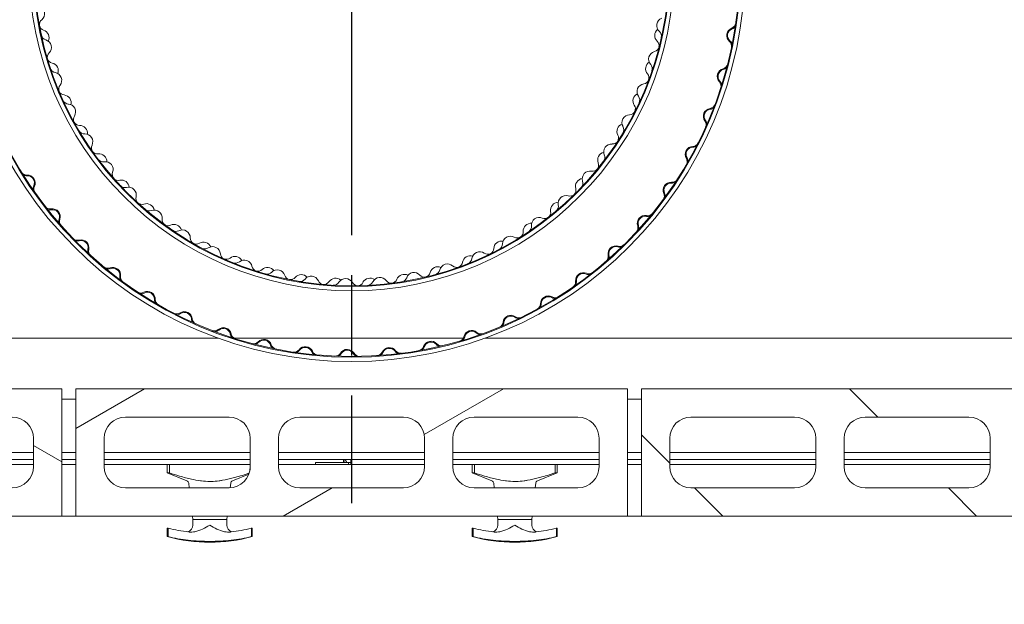
# Model space of a CAD drawing. Units: millimetres. Extents: x 347 to 11549, y 94 to 8290.
# Drawn here: x 1891 to 2587, y 6710 to 7123 of the extents above; entities that cross this region are included whole.
import ezdxf

# ---------------------------------------------------------------- set-up
doc = ezdxf.new("R2010")
doc.units = ezdxf.units.MM
doc.header["$LTSCALE"] = 40
doc.linetypes.add('CHAIN', pattern=[0.3543, 0.2362, -0.0295, 0.0591, -0.0295])
for name, color, linetype, lineweight in [('Center Mark(ISO)', 7, 'Continuous', 25), ('Dimensions(ISO)', 7, 'Continuous', 25), ('Hatch', 179, 'Continuous', 9), ('Visible Edges(ISO)', 7, 'Continuous', 18)]:
    doc.layers.add(name, color=color, linetype=linetype, lineweight=lineweight)
doc.styles.add('warmington~0', font='ARIALN.TTF')
doc.dimstyles.new('warmington', dxfattribs={"dimscale": 40, "dimtxt": 2, "dimasz": 2, "dimexe": 1.6, "dimexo": 1, "dimgap": 0.5, "dimtad": 1, "dimdec": 0, "dimrnd": 1e-08, "dimzin": 0, "dimdsep": 46, "dimtxsty": 'warmington~0', "dimblk": 'OBLIQUE', "dimcen": 0.09, "dimclrd": 8, "dimclre": 8, "dimclrt": 8, "dimadec": 0, "dimazin": 0, "dimtfac": 1.75, "dimtdec": 1, "dimtmove": 0, "dimatfit": 3, "dimfxl": 0, "dimtolj": 1, "dimtzin": 0, "dimlwd": 25, "dimlwe": 25, "dimarcsym": 0})

# ---------------------------------------------------------------- blocks, each defined once
blk = doc.blocks.new('_Oblique')
at = {"color": 0, "linetype": 'ByBlock', "lineweight": -2}
blk.add_line((-0.5, -0.5), (0.5, 0.5), dxfattribs=at)
blk = doc.blocks.new('*D17')
at = {"layer": 'Defpoints', "color": 0, "linetype": 'Continuous'}
for p in [(1345.68, 6771.91), (2905.68, 6771.91), (2905.68, 6355.47)]:
    blk.add_point(p, dxfattribs=at)
at = {"layer": 'Dimensions(ISO)', "color": 8, "linetype": 'Continuous', "lineweight": 25}
for p, q in [((1345.68, 6731.91), (1345.68, 6291.47)), ((2905.68, 6731.91), (2905.68, 6291.47)), ((1345.68, 6355.47), (2905.68, 6355.47))]:
    blk.add_line(p, q, dxfattribs=at)
at = {"layer": 'Dimensions(ISO)', "color": 8, "linetype": 'Continuous', "lineweight": 25, "xscale": 80, "yscale": 80, "zscale": 80, "rotation": 180}
blk.add_blockref('_Oblique', (1345.68, 6355.47), dxfattribs=at)
at = {"layer": 'Dimensions(ISO)', "color": 8, "linetype": 'Continuous', "lineweight": 25, "xscale": 80, "yscale": 80, "zscale": 80}
blk.add_blockref('_Oblique', (2905.68, 6355.47), dxfattribs=at)
at = {"layer": 'Dimensions(ISO)', "color": 7, "linetype": 'Continuous', "lineweight": 25, "insert": (2125.68, 6591.92), "char_height": 80, "attachment_point": 2, "style": 'warmington~0'}
blk.add_mtext('\\A1;1560{\\PWINDOW WIDTH}', dxfattribs=at)

msp = doc.modelspace()

# ---------------------------------------------------------------- hatches: boundary and pattern name
at = {"layer": 'Hatch'}
h = msp.add_hatch(dxfattribs=at)
h.set_pattern_fill('ANSI31', color=256, scale=1016, angle=75, style=0)
h.set_pattern_definition([(120, (0, 0), (-109.9852, -63.5), [])])
edge = h.paths.add_edge_path()
edge.add_ellipse((2125.68, 7159.16), major_axis=(-200.59, -188.12), ratio=1, start_angle=0, end_angle=360)
edge = h.paths.add_edge_path(flags=0)
edge.add_ellipse((2125.68, 7159.16), major_axis=(200.19, 187.75), ratio=1, start_angle=0, end_angle=360)
h = msp.add_hatch(dxfattribs=at)
h.set_pattern_fill('ANSI31', color=256, scale=1016, angle=15, style=0)
h.set_pattern_definition([(60, (0, 0), (-109.9852, 63.5), [])])
edge = h.paths.add_edge_path()
edge.add_ellipse((2125.68, 7159.16), major_axis=(46.77, -220.09), ratio=1, start_angle=0, end_angle=360)
edge = h.paths.add_edge_path(flags=0)
edge.add_ellipse((2125.68, 7159.16), major_axis=(-46.65, 219.55), ratio=1, start_angle=0, end_angle=360)
h = msp.add_hatch(dxfattribs=at)
h.set_pattern_fill('ANSI31', color=256, scale=1016, angle=105, style=0)
h.set_pattern_definition([(150, (0, 0), (-63.5, -109.9852), [])])
h.paths.add_polyline_path([(1530.68, 6861.91), (1530.68, 6771.91), (1920.68, 6771.91), (1920.68, 6861.91)])
edge = h.paths.add_edge_path(flags=0)
edge.add_ellipse((1688.98, 6826.91), major_axis=(-15, 0), ratio=1, start_angle=270, end_angle=360)
edge.add_line((1673.98, 6826.91), (1673.98, 6806.91))
edge.add_ellipse((1688.98, 6806.91), major_axis=(0, -15), ratio=1, start_angle=270, end_angle=360)
edge.add_line((1688.98, 6791.91), (1762.28, 6791.91))
edge.add_ellipse((1762.28, 6806.91), major_axis=(15, 0), ratio=1, start_angle=270, end_angle=360)
edge.add_line((1777.28, 6806.91), (1777.28, 6826.91))
edge.add_ellipse((1762.28, 6826.91), major_axis=(0, 15), ratio=1, start_angle=270, end_angle=360)
edge.add_line((1762.28, 6841.91), (1688.98, 6841.91))
edge = h.paths.add_edge_path(flags=0)
edge.add_ellipse((1565.68, 6806.91), major_axis=(0, -15), ratio=1, start_angle=270, end_angle=360)
edge.add_line((1565.68, 6791.91), (1638.98, 6791.91))
edge.add_ellipse((1638.98, 6806.91), major_axis=(15, 0), ratio=1, start_angle=270, end_angle=360)
edge.add_line((1653.98, 6806.91), (1653.98, 6826.91))
edge.add_ellipse((1638.98, 6826.91), major_axis=(0, 15), ratio=1, start_angle=270, end_angle=360)
edge.add_line((1638.98, 6841.91), (1565.68, 6841.91))
edge.add_ellipse((1565.68, 6826.91), major_axis=(-15, 0), ratio=1, start_angle=270, end_angle=360)
edge.add_line((1550.68, 6826.91), (1550.68, 6806.91))
edge = h.paths.add_edge_path(flags=0)
edge.add_ellipse((1812.28, 6806.91), major_axis=(0, -15), ratio=1, start_angle=270, end_angle=360)
edge.add_line((1812.28, 6791.91), (1885.68, 6791.91))
edge.add_ellipse((1885.68, 6806.91), major_axis=(15, 0), ratio=1, start_angle=270, end_angle=360)
edge.add_line((1900.68, 6806.91), (1900.68, 6826.91))
edge.add_ellipse((1885.68, 6826.91), major_axis=(0, 15), ratio=1, start_angle=270, end_angle=360)
edge.add_line((1885.68, 6841.91), (1812.28, 6841.91))
edge.add_ellipse((1812.28, 6826.91), major_axis=(-15, 0), ratio=1, start_angle=270, end_angle=360)
edge.add_line((1797.28, 6826.91), (1797.28, 6806.91))
h = msp.add_hatch(dxfattribs=at)
h.set_pattern_fill('ANSI31', color=256, scale=1016, angle=-15, style=0)
h.set_pattern_definition([(30, (0, 0), (-63.5, 109.9852), [])])
h.paths.add_polyline_path([(1930.68, 6861.91), (1930.68, 6771.91), (2320.68, 6771.91), (2320.68, 6861.91)])
edge = h.paths.add_edge_path(flags=0)
edge.add_ellipse((2088.98, 6826.91), major_axis=(-15, 0), ratio=1, start_angle=270, end_angle=360)
edge.add_line((2073.98, 6826.91), (2073.98, 6806.91))
edge.add_ellipse((2088.98, 6806.91), major_axis=(0, -15), ratio=1, start_angle=270, end_angle=360)
edge.add_line((2088.98, 6791.91), (2162.28, 6791.91))
edge.add_ellipse((2162.28, 6806.91), major_axis=(15, 0), ratio=1, start_angle=270, end_angle=360)
edge.add_line((2177.28, 6806.91), (2177.28, 6826.91))
edge.add_ellipse((2162.28, 6826.91), major_axis=(0, 15), ratio=1, start_angle=270, end_angle=360)
edge.add_line((2162.28, 6841.91), (2088.98, 6841.91))
edge = h.paths.add_edge_path(flags=0)
edge.add_ellipse((1965.68, 6806.91), major_axis=(0, -15), ratio=1, start_angle=270, end_angle=360)
edge.add_line((1965.68, 6791.91), (2038.98, 6791.91))
edge.add_ellipse((2038.98, 6806.91), major_axis=(15, 0), ratio=1, start_angle=270, end_angle=360)
edge.add_line((2053.98, 6806.91), (2053.98, 6826.91))
edge.add_ellipse((2038.98, 6826.91), major_axis=(0, 15), ratio=1, start_angle=270, end_angle=360)
edge.add_line((2038.98, 6841.91), (1965.68, 6841.91))
edge.add_ellipse((1965.68, 6826.91), major_axis=(-15, 0), ratio=1, start_angle=270, end_angle=360)
edge.add_line((1950.68, 6826.91), (1950.68, 6806.91))
edge = h.paths.add_edge_path(flags=0)
edge.add_ellipse((2212.28, 6806.91), major_axis=(0, -15), ratio=1, start_angle=270, end_angle=360)
edge.add_line((2212.28, 6791.91), (2285.68, 6791.91))
edge.add_ellipse((2285.68, 6806.91), major_axis=(15, 0), ratio=1, start_angle=270, end_angle=360)
edge.add_line((2300.68, 6806.91), (2300.68, 6826.91))
edge.add_ellipse((2285.68, 6826.91), major_axis=(0, 15), ratio=1, start_angle=270, end_angle=360)
edge.add_line((2285.68, 6841.91), (2212.28, 6841.91))
edge.add_ellipse((2212.28, 6826.91), major_axis=(-15, 0), ratio=1, start_angle=270, end_angle=360)
edge.add_line((2197.28, 6826.91), (2197.28, 6806.91))
h = msp.add_hatch(dxfattribs=at)
h.set_pattern_fill('ANSI31', color=256, scale=1016, angle=90, style=0)
h.set_pattern_definition([(135, (0, 0), (-89.8026, -89.8026), [])])
h.paths.add_polyline_path([(2330.68, 6861.91), (2330.68, 6771.91), (2720.68, 6771.91), (2720.68, 6861.91)])
edge = h.paths.add_edge_path(flags=0)
edge.add_ellipse((2488.98, 6826.91), major_axis=(-15, 0), ratio=1, start_angle=270, end_angle=360)
edge.add_line((2473.98, 6826.91), (2473.98, 6806.91))
edge.add_ellipse((2488.98, 6806.91), major_axis=(0, -15), ratio=1, start_angle=270, end_angle=360)
edge.add_line((2488.98, 6791.91), (2562.28, 6791.91))
edge.add_ellipse((2562.28, 6806.91), major_axis=(15, 0), ratio=1, start_angle=270, end_angle=360)
edge.add_line((2577.28, 6806.91), (2577.28, 6826.91))
edge.add_ellipse((2562.28, 6826.91), major_axis=(0, 15), ratio=1, start_angle=270, end_angle=360)
edge.add_line((2562.28, 6841.91), (2488.98, 6841.91))
edge = h.paths.add_edge_path(flags=0)
edge.add_ellipse((2365.68, 6806.91), major_axis=(0, -15), ratio=1, start_angle=270, end_angle=360)
edge.add_line((2365.68, 6791.91), (2438.98, 6791.91))
edge.add_ellipse((2438.98, 6806.91), major_axis=(15, 0), ratio=1, start_angle=270, end_angle=360)
edge.add_line((2453.98, 6806.91), (2453.98, 6826.91))
edge.add_ellipse((2438.98, 6826.91), major_axis=(0, 15), ratio=1, start_angle=270, end_angle=360)
edge.add_line((2438.98, 6841.91), (2365.68, 6841.91))
edge.add_ellipse((2365.68, 6826.91), major_axis=(-15, 0), ratio=1, start_angle=270, end_angle=360)
edge.add_line((2350.68, 6826.91), (2350.68, 6806.91))
edge = h.paths.add_edge_path(flags=0)
edge.add_ellipse((2612.28, 6806.91), major_axis=(0, -15), ratio=1, start_angle=270, end_angle=360)
edge.add_line((2612.28, 6791.91), (2685.68, 6791.91))
edge.add_ellipse((2685.68, 6806.91), major_axis=(15, 0), ratio=1, start_angle=270, end_angle=360)
edge.add_line((2700.68, 6806.91), (2700.68, 6826.91))
edge.add_ellipse((2685.68, 6826.91), major_axis=(0, 15), ratio=1, start_angle=270, end_angle=360)
edge.add_line((2685.68, 6841.91), (2612.28, 6841.91))
edge.add_ellipse((2612.28, 6826.91), major_axis=(-15, 0), ratio=1, start_angle=270, end_angle=360)
edge.add_line((2597.28, 6826.91), (2597.28, 6806.91))

# ---------------------------------------------------------------- linework, layer by layer
at = {"layer": 'Center Mark(ISO)', "linetype": 'CHAIN', "ltscale": 23.990969}
msp.add_line((2125.68, 7537.16), (2125.68, 6781.16), dxfattribs=at)
at = {"layer": 'Visible Edges(ISO)'}
for p, q in [((2031.33, 6897.66), (1875.87, 6897.66)), ((2204.7, 6897.66), (2042.63, 6897.66)), ((2375.49, 6897.66), (2220.03, 6897.66)), ((2377.79, 6897.66), (2375.49, 6897.66)), ((2377.79, 6897.66), (2879.78, 6897.66)), ((1920.68, 6861.91), (1530.68, 6861.91)), ((1920.68, 6771.91), (1920.68, 6861.91)), ((1930.68, 6861.91), (1930.68, 6771.91)), ((2320.68, 6861.91), (1930.68, 6861.91)), ((2320.68, 6771.91), (2320.68, 6861.91)), ((2330.68, 6861.91), (2330.68, 6771.91)), ((2720.68, 6861.91), (2330.68, 6861.91)), ((1920.68, 6854.66), (1930.68, 6854.66)), ((2320.68, 6854.66), (2330.68, 6854.66)), ((1965.68, 6841.91), (2038.98, 6841.91)), ((2088.98, 6841.91), (2162.28, 6841.91)), ((2212.28, 6841.91), (2285.68, 6841.91)), ((2365.68, 6841.91), (2438.98, 6841.91)), ((2488.98, 6841.91), (2562.28, 6841.91)), ((1900.68, 6826.91), (1900.68, 6806.91)), ((1950.68, 6806.91), (1950.68, 6826.91)), ((2053.98, 6826.91), (2053.98, 6806.91)), ((2073.98, 6806.91), (2073.98, 6826.91)), ((2177.28, 6826.91), (2177.28, 6806.91)), ((2197.28, 6806.91), (2197.28, 6826.91)), ((2300.68, 6826.91), (2300.68, 6806.91)), ((2350.68, 6806.91), (2350.68, 6826.91)), ((2453.98, 6826.91), (2453.98, 6806.91)), ((2473.98, 6806.91), (2473.98, 6826.91)), ((2577.28, 6826.91), (2577.28, 6806.91)), ((1900.68, 6816.91), (1797.28, 6816.91)), ((1797.28, 6811.91), (1900.68, 6811.91)), ((1930.68, 6816.91), (1920.68, 6816.91)), ((1920.68, 6811.91), (1930.68, 6811.91)), ((2053.98, 6816.91), (1950.68, 6816.91)), ((1950.68, 6811.91), (2053.98, 6811.91)), ((2177.28, 6816.91), (2073.98, 6816.91)), ((2073.98, 6811.91), (2177.28, 6811.91)), ((2120.21, 6810.41), (2120.21, 6811.91)), ((2125.04, 6808.41), (2125.04, 6811.91)), ((2300.68, 6816.91), (2197.28, 6816.91)), ((2197.28, 6811.91), (2300.68, 6811.91)), ((2330.68, 6816.91), (2320.68, 6816.91)), ((2320.68, 6811.91), (2330.68, 6811.91)), ((2453.98, 6816.91), (2350.68, 6816.91)), ((2350.68, 6811.91), (2453.98, 6811.91)), ((2577.28, 6816.91), (2473.98, 6816.91)), ((2473.98, 6811.91), (2577.28, 6811.91)), ((1900.68, 6808.41), (1797.28, 6808.41)), ((1930.68, 6808.41), (1920.68, 6808.41)), ((2053.98, 6808.41), (1950.68, 6808.41)), ((1995.32, 6802.41), (1995.32, 6808.41)), ((1996.82, 6802.41), (1996.82, 6808.41)), ((2053.82, 6808.41), (2053.82, 6804.72)), ((2100.04, 6808.41), (2073.98, 6808.41)), ((2100.04, 6809.91), (2123.54, 6809.91)), ((2100.04, 6809.91), (2100.04, 6808.41)), ((2100.04, 6808.41), (2123.54, 6808.41)), ((2120.21, 6810.41), (2120.02, 6810.41)), ((2123.54, 6809.91), (2125.04, 6809.91)), ((2123.54, 6808.41), (2123.54, 6809.91)), ((2125.04, 6808.41), (2123.54, 6808.41)), ((2177.28, 6808.41), (2125.04, 6808.41)), ((2300.68, 6808.41), (2197.28, 6808.41)), ((2211.04, 6802.41), (2211.04, 6808.41)), ((2212.54, 6802.41), (2212.54, 6808.41)), ((2269.54, 6808.41), (2269.54, 6802.41)), ((2271.04, 6802.41), (2271.04, 6808.41)), ((2330.68, 6808.41), (2320.68, 6808.41)), ((2453.98, 6808.41), (2350.68, 6808.41)), ((2577.28, 6808.41), (2473.98, 6808.41)), ((1996.82, 6802.41), (1995.32, 6802.41)), ((2009.21, 6796.86), (1995.32, 6802.41)), ((2041.43, 6796.86), (2052.96, 6801.47)), ((2212.54, 6802.41), (2211.04, 6802.41)), ((2224.93, 6796.86), (2211.04, 6802.41)), ((2257.15, 6796.86), (2271.04, 6802.41)), ((2271.04, 6802.41), (2269.54, 6802.41)), ((2038.98, 6791.91), (1965.68, 6791.91)), ((2010.82, 6791.91), (2010.45, 6795.22)), ((2039.82, 6791.94), (2040.19, 6795.22)), ((2162.28, 6791.91), (2088.98, 6791.91)), ((2285.68, 6791.91), (2212.28, 6791.91)), ((2226.54, 6791.91), (2226.17, 6795.22)), ((2255.54, 6791.91), (2255.91, 6795.22)), ((2438.98, 6791.91), (2365.68, 6791.91)), ((2562.28, 6791.91), (2488.98, 6791.91)), ((1530.68, 6771.91), (1920.68, 6771.91)), ((1930.68, 6771.91), (1920.68, 6771.91)), ((1920.68, 6771.91), (1930.68, 6771.91)), ((1930.68, 6771.91), (2320.68, 6771.91)), ((2013.32, 6769.41), (2013.04, 6771.91)), ((2037.32, 6769.41), (2013.32, 6769.41)), ((2037.32, 6769.41), (2013.32, 6769.41)), ((2013.32, 6765.6), (2013.32, 6769.41)), ((2037.32, 6769.41), (2037.6, 6771.91)), ((2037.32, 6765.6), (2037.32, 6769.41)), ((2229.04, 6769.41), (2228.76, 6771.91)), ((2253.04, 6769.41), (2229.04, 6769.41)), ((2253.04, 6769.41), (2229.04, 6769.41)), ((2229.04, 6765.6), (2229.04, 6769.41)), ((2253.04, 6769.41), (2253.32, 6771.91)), ((2253.04, 6765.6), (2253.04, 6769.41)), ((2330.68, 6771.91), (2320.68, 6771.91)), ((2320.68, 6771.91), (2330.68, 6771.91)), ((2330.68, 6771.91), (2720.68, 6771.91)), ((1995.87, 6763.41), (1995.32, 6763.41)), ((1995.32, 6757.41), (1995.32, 6763.41)), ((1995.87, 6757.41), (1995.87, 6763.41)), ((2054.77, 6763.41), (2054.77, 6757.41)), ((2055.32, 6763.41), (2054.77, 6763.41)), ((2055.32, 6757.41), (2055.32, 6763.41)), ((2211.59, 6763.41), (2211.04, 6763.41)), ((2211.04, 6757.41), (2211.04, 6763.41)), ((2211.59, 6757.41), (2211.59, 6763.41)), ((2270.49, 6763.41), (2270.49, 6757.41)), ((2271.04, 6763.41), (2270.49, 6763.41)), ((2271.04, 6757.41), (2271.04, 6763.41)), ((1995.87, 6757.41), (1995.32, 6757.41)), ((2055.32, 6757.41), (2054.77, 6757.41)), ((2211.59, 6757.41), (2211.04, 6757.41)), ((2271.04, 6757.41), (2270.49, 6757.41))]:
    msp.add_line(p, q, dxfattribs=at)
for radius in [278, 275, 274.45, 228, 225, 224.45]:
    msp.add_circle((2125.68, 7159.16), radius, dxfattribs=at)
for centre, radius, start, end in [((1902.99, 7127.02), 5.55, 309.32211, 67.10427), ((1909.32, 7119.29), 4.45, 129.32211, 190.44357), ((1909.28, 7119.55), 4.45, 192.15317, 251.49444), ((2346.98, 7118.52), 5.55, 110.70142, 228.48358), ((2392.96, 7120.96), 4.45, 290.95176, 351.86646), ((2392.96, 7120.96), 5, 290.95176, 324.4988), ((1910.64, 7112.71), 4.45, 192.18971, 253.31116), ((1906.1, 7110.07), 5.55, 333.51839, 71.49444), ((2345.58, 7111.52), 5.55, 128.6908, 226.66685), ((2340.35, 7111.03), 4.45, 347.36212, 48.48358), ((2396.54, 7111.63), 5.55, 110.95176, 229.13906), ((2396.54, 7111.63), 5, 110.95176, 229.13906), ((1907.77, 7103.13), 5.55, 315.52901, 73.31116), ((2338.78, 7104.51), 4.45, 284.49453, 345.61598), ((2338.72, 7104.25), 4.45, 347.32558, 46.66685), ((2390, 7104.06), 4.45, 348.22435, 49.13906), ((2390, 7104.06), 5, 15.59201, 49.13906), ((1914.9, 7096.13), 4.45, 135.52901, 196.65046), ((2341.29, 7094.83), 5.55, 104.49453, 222.27668), ((1914.83, 7096.39), 4.45, 198.36006, 257.70134), ((1912.7, 7086.62), 5.55, 339.72529, 77.70134), ((2339.14, 7088.03), 5.55, 122.48391, 220.45996), ((2333.89, 7088.1), 4.45, 341.15523, 42.27668), ((2387.27, 7092.29), 4.45, 284.74486, 345.65957), ((1916.92, 7089.73), 4.45, 198.39661, 259.51806), ((1915.1, 7079.9), 5.55, 321.7359, 79.51806), ((2331.53, 7081.54), 4.45, 341.11868, 40.45996), ((2389.81, 7082.62), 5.55, 104.74486, 222.93216), ((2389.81, 7082.62), 5, 104.74486, 222.93216), ((2387.27, 7092.29), 5, 284.74486, 318.29191), ((1922.96, 7073.71), 4.45, 141.7359, 202.85736), ((2333.07, 7071.9), 5.55, 98.28763, 216.06978), ((2331.63, 7081.79), 4.45, 278.28763, 339.40908), ((2382.49, 7075.81), 4.45, 342.01746, 42.93216), ((2382.49, 7075.81), 5, 9.38512, 42.93216), ((1922.85, 7073.96), 4.45, 204.56696, 263.90823), ((1921.79, 7064.01), 5.55, 345.93218, 83.90823), ((2330.2, 7065.37), 5.55, 116.27701, 214.25306), ((2324.98, 7066.01), 4.45, 334.94833, 36.06978), ((1925.65, 7067.57), 4.45, 204.6035, 265.72496), ((1924.91, 7057.6), 5.55, 327.9428, 85.72496), ((2321.93, 7059.74), 4.45, 334.91179, 34.25306), ((2378.5, 7064.4), 4.45, 278.53797, 339.45267), ((1933.38, 7052.29), 4.45, 147.9428, 209.06425), ((2322.42, 7049.98), 5.55, 92.08073, 209.86289), ((2322.05, 7059.98), 4.45, 272.08073, 333.20219), ((2379.99, 7054.51), 5.55, 98.53797, 216.72526), ((2379.99, 7054.51), 5, 98.53797, 216.72526), ((2378.5, 7064.4), 5, 278.53797, 312.08501), ((1933.25, 7052.53), 4.45, 210.77386, 270.11513), ((1933.27, 7042.53), 5.55, 352.13908, 90.11513), ((2318.86, 7043.8), 5.55, 110.07012, 208.04617), ((2313.74, 7045.01), 4.45, 328.74143, 29.86289), ((2371.97, 7048.53), 4.45, 335.81056, 36.72526), ((2371.97, 7048.53), 5, 3.17822, 36.72526), ((1936.73, 7046.48), 4.45, 210.8104, 271.93185), ((1937.07, 7036.49), 5.55, 334.1497, 91.93185), ((2310.03, 7039.1), 4.45, 328.70489, 28.04617), ((1946.07, 7032.13), 4.45, 154.1497, 215.27115), ((2309.46, 7029.35), 5.55, 85.87384, 203.65599), ((2310.18, 7039.33), 4.45, 265.87384, 326.99529), ((2366.78, 7037.62), 4.45, 272.33107, 333.24577), ((2366.78, 7037.62), 5, 272.33107, 305.87811), ((1945.91, 7032.35), 4.45, 216.98075, 276.32203), ((1947.01, 7022.41), 5.55, 358.34598, 96.32203), ((2305.25, 7023.59), 5.55, 103.86322, 201.83927), ((2300.3, 7025.34), 4.45, 322.53454, 23.65599), ((2367.18, 7027.63), 5.55, 92.33107, 210.51837), ((2367.18, 7027.63), 5, 92.33107, 210.51837), ((1950.02, 7026.71), 4.45, 217.0173, 278.13875), ((1951.44, 7016.81), 5.55, 340.35659, 98.13875), ((2295.97, 7019.87), 4.45, 322.49799, 21.83927), ((2358.57, 7022.55), 4.45, 329.60366, 30.51837), ((2358.57, 7022.55), 5, 356.97132, 30.51837), ((1895.89, 7017.4), 4.45, 211.67263, 272.58733), ((1895.89, 7017.4), 5, 239.04029, 272.58733), ((1896.34, 7007.41), 5.55, 334.40004, 92.58733), ((1896.34, 7007.41), 5, 334.40004, 92.58733), ((1960.85, 7013.45), 4.45, 160.35659, 221.47805), ((2294.35, 7010.25), 5.55, 79.66694, 197.44909), ((2296.14, 7020.08), 4.45, 259.66694, 320.78839), ((1960.67, 7013.65), 4.45, 223.18765, 282.52892), ((1962.84, 7003.89), 5.55, 4.55287, 102.52892), ((1965.37, 7008.5), 4.45, 223.22419, 284.34565), ((2289.54, 7004.97), 5.55, 97.65632, 195.63237), ((2284.81, 7007.25), 4.45, 316.32764, 17.44909), ((2351.55, 7002.29), 5.55, 86.12417, 204.31147), ((2351.55, 7002.29), 5, 86.12417, 204.31147), ((2352.22, 7012.27), 5, 266.12417, 299.67122), ((2352.22, 7012.27), 4.45, 266.12417, 327.03888), ((1905.36, 7003.09), 5, 154.40004, 187.94708), ((1905.36, 7003.09), 4.45, 154.40004, 215.31474), ((1967.85, 6998.81), 5.55, 346.56349, 104.34565), ((2280.1, 7002.47), 4.45, 253.46004, 314.5815), ((2279.91, 7002.28), 4.45, 316.2911, 15.63237), ((2342.43, 6998.17), 4.45, 323.39677, 24.31147), ((2342.43, 6998.17), 5, 350.76443, 24.31147), ((1977.57, 6996.48), 4.45, 166.56349, 227.68494), ((1977.37, 6996.67), 4.45, 229.39455, 288.73582), ((1980.59, 6987.2), 5.55, 10.75977, 108.73582), ((2271.91, 6988.16), 5.55, 91.44943, 189.42548), ((2267.45, 6990.93), 4.45, 310.12074, 11.2422), ((2277.26, 6992.88), 5.55, 73.46004, 191.2422), ((1912.57, 6993.38), 4.45, 217.87952, 278.79423), ((1912.57, 6993.38), 5, 245.24718, 278.79423), ((1914.1, 6983.5), 5.55, 340.60693, 98.79423), ((1914.1, 6983.5), 5, 340.60693, 98.79423), ((1982.6, 6992.05), 4.45, 229.43109, 290.55254), ((1986.11, 6982.68), 5.55, 352.77039, 110.55254), ((2262.04, 6986.52), 4.45, 310.0842, 9.42548), ((2335.01, 6988.63), 4.45, 259.91728, 320.83198), ((1923.53, 6980.18), 5, 160.60693, 194.15398), ((1923.53, 6980.18), 4.45, 160.60693, 221.52164), ((1996.03, 6981.42), 4.45, 172.77039, 233.89184), ((1995.81, 6981.58), 4.45, 235.60144, 294.94272), ((2000.03, 6972.52), 5.55, 16.96667, 114.94272), ((2252.56, 6973.35), 5.55, 85.24253, 183.21858), ((2258.39, 6977.47), 5.55, 67.25315, 185.0353), ((2262.26, 6986.69), 4.45, 247.25315, 308.3746), ((2333.26, 6978.79), 5.55, 79.91728, 198.10457), ((2333.26, 6978.79), 5, 79.91728, 198.10457), ((2335.01, 6988.63), 5, 259.91728, 293.46432), ((2001.51, 6977.56), 4.45, 235.63799, 296.75944), ((2006.01, 6968.63), 5.55, 358.97728, 116.75944), ((2242.58, 6972.79), 4.45, 303.8773, 3.21858), ((2248.43, 6976.59), 4.45, 303.91385, 5.0353), ((2323.75, 6975.68), 4.45, 317.18987, 18.10457), ((2323.75, 6975.68), 5, 344.55753, 18.10457), ((1931.74, 6971.31), 4.45, 224.08642, 285.00113), ((1931.74, 6971.31), 5, 251.45408, 285.00113), ((1934.33, 6961.65), 5.55, 346.81383, 105.00113), ((1934.33, 6961.65), 5, 346.81383, 105.00113), ((2016.01, 6968.45), 4.45, 178.97728, 240.09874), ((2015.77, 6968.58), 4.45, 241.80834, 301.14961), ((2020.95, 6960.03), 5.55, 23.17356, 121.14961), ((2231.73, 6960.72), 5.55, 79.03563, 177.01168), ((2227.97, 6964.39), 4.45, 297.70695, 358.8284), ((2237.97, 6964.19), 5.55, 61.04625, 178.8284), ((2242.81, 6972.94), 4.45, 241.04625, 302.1677), ((2315.35, 6967), 4.45, 253.71038, 314.62509), ((1944.07, 6959.37), 5, 166.81383, 200.36087), ((1944.07, 6959.37), 4.45, 166.81383, 227.72853), ((2021.87, 6965.2), 4.45, 241.84488, 302.96634), ((2027.31, 6956.81), 5.55, 5.18418, 122.96634), ((2037.27, 6957.71), 4.45, 185.18418, 246.30563), ((2216.23, 6953.19), 5.55, 54.83935, 172.62151), ((2221.99, 6961.36), 4.45, 234.83935, 295.96081), ((2221.74, 6961.24), 4.45, 297.67041, 357.01168), ((2312.54, 6957.4), 5.55, 73.71038, 191.89768), ((2312.54, 6957.4), 5, 73.71038, 191.89768), ((2315.35, 6967), 5, 253.71038, 287.25743), ((2037.02, 6957.82), 4.45, 248.01524, 307.35651), ((2043.09, 6949.87), 5.55, 29.38046, 127.35651), ((2043.45, 6955.11), 4.45, 248.05178, 309.17323), ((2049.77, 6947.36), 5.55, 11.39108, 129.17323), ((2193.43, 6944.61), 5.55, 48.63246, 166.41461), ((2199.78, 6952.02), 4.45, 291.46351, 350.80479), ((2209.65, 6950.42), 5.55, 72.82874, 170.80479), ((2206.31, 6954.47), 4.45, 291.50005, 352.62151), ((2302.76, 6955.34), 4.45, 310.98297, 11.89768), ((2302.76, 6955.34), 5, 338.35063, 11.89768), ((1953.19, 6951.45), 4.45, 230.29332, 291.20802), ((1953.19, 6951.45), 5, 257.66098, 291.20802), ((1956.81, 6942.12), 5.55, 353.02073, 111.20802), ((1956.81, 6942.12), 5, 353.02073, 111.20802), ((2059.57, 6949.33), 4.45, 191.39108, 252.51253), ((2059.31, 6949.41), 4.45, 254.22213, 313.56341), ((2066.2, 6942.17), 5.55, 35.58736, 133.56341), ((2066, 6947.41), 4.45, 254.25868, 315.38013), ((2073.11, 6940.39), 5.55, 17.59797, 135.38013), ((2162.82, 6937.25), 5.55, 60.41494, 158.39099), ((2169.83, 6938.54), 5.55, 42.42556, 160.20772), ((2176.95, 6945.22), 4.45, 285.25661, 344.59789), ((2186.59, 6942.57), 5.55, 66.62184, 164.59789), ((2183.71, 6946.95), 4.45, 285.29316, 346.41461), ((2200.04, 6952.11), 4.45, 228.63246, 289.75391), ((2289.63, 6938.38), 5.55, 67.50348, 185.69078), ((2289.63, 6938.38), 5, 67.50348, 185.69078), ((2293.46, 6947.62), 5, 247.50348, 281.05053), ((2293.46, 6947.62), 4.45, 247.50348, 308.41819), ((1966.73, 6940.91), 5, 173.02073, 206.56777), ((1966.73, 6940.91), 4.45, 173.02073, 233.93543), ((2082.65, 6943.41), 4.45, 197.59797, 258.71943), ((2082.38, 6943.47), 4.45, 260.42903, 319.7703), ((2090.01, 6937.01), 5.55, 41.79425, 139.7703), ((2089.24, 6942.2), 4.45, 260.46557, 321.58703), ((2097.07, 6935.99), 5.55, 23.80487, 141.58703), ((2106.22, 6940.03), 4.45, 203.80487, 264.92632), ((2105.95, 6940.05), 4.45, 266.63592, 325.9772), ((2114.24, 6934.45), 5.55, 48.00115, 145.9772), ((2112.91, 6939.53), 4.45, 266.67247, 327.79392), ((2121.37, 6934.21), 5.55, 30.01177, 147.79392), ((2130.03, 6939.21), 4.45, 210.01177, 271.13322), ((2129.76, 6939.2), 4.45, 272.84282, 332.1841), ((2138.6, 6934.54), 5.55, 54.20805, 152.1841), ((2136.73, 6939.44), 4.45, 272.87936, 334.00082), ((2145.72, 6935.06), 5.55, 36.21866, 154.00082), ((2153.79, 6940.97), 4.45, 216.21866, 277.34012), ((2153.52, 6940.93), 4.45, 279.04972, 338.39099), ((2160.42, 6941.92), 4.45, 279.08626, 340.20772), ((2177.21, 6945.28), 4.45, 222.42556, 283.54701), ((2279.68, 6937.39), 4.45, 304.77608, 5.69078), ((2279.68, 6937.39), 5, 332.14374, 5.69078), ((1976.66, 6934.01), 4.45, 236.50021, 297.41492), ((1976.66, 6934.01), 5, 263.86787, 297.41492), ((1981.26, 6925.14), 5.55, 359.22762, 117.41492), ((1981.26, 6925.14), 5, 359.22762, 117.41492), ((1991.26, 6925), 5, 179.22762, 212.77467), ((1991.26, 6925), 4.45, 179.22762, 240.14233), ((2254.8, 6922.04), 4.45, 298.56918, 359.48388), ((2254.8, 6922.04), 5, 325.93684, 359.48388), ((2264.8, 6921.95), 5.55, 61.29659, 179.48388), ((2264.8, 6921.95), 5, 61.29659, 179.48388), ((2269.6, 6930.72), 5, 241.29659, 274.84363), ((2269.6, 6930.72), 4.45, 241.29659, 302.21129), ((2001.87, 6919.22), 4.45, 242.70711, 303.62182), ((2001.87, 6919.22), 5, 270.07477, 303.62182), ((2007.41, 6910.89), 5.55, 5.43452, 123.62182), ((2007.41, 6910.89), 5, 5.43452, 123.62182), ((2017.37, 6911.84), 5, 185.43452, 218.98156), ((2017.37, 6911.84), 4.45, 185.43452, 246.34922), ((2228.4, 6909.47), 4.45, 292.36228, 353.27699), ((2228.4, 6909.47), 5, 319.72994, 353.27699), ((2238.34, 6908.3), 5.55, 55.08969, 173.27699), ((2238.34, 6908.3), 5, 55.08969, 173.27699), ((2244.06, 6916.5), 5, 235.08969, 268.63674), ((2244.06, 6916.5), 4.45, 235.08969, 296.0044), ((2028.54, 6907.24), 4.45, 248.91401, 309.82871), ((2028.54, 6907.24), 5, 276.28167, 309.82871), ((2034.95, 6899.56), 5.55, 11.64141, 129.82871), ((2034.95, 6899.56), 5, 11.64141, 129.82871), ((2210.55, 6897.59), 5.55, 48.88279, 167.07009), ((2210.55, 6897.59), 5, 48.88279, 167.07009), ((2217.13, 6905.12), 5, 228.88279, 262.42984), ((2217.13, 6905.12), 4.45, 228.88279, 289.7975), ((2044.74, 6901.58), 5, 191.64141, 225.18846), ((2044.74, 6901.58), 4.45, 191.64141, 252.55612), ((2056.35, 6898.22), 4.45, 255.1209, 316.03561), ((2056.35, 6898.22), 5, 282.48856, 316.03561), ((2063.55, 6891.27), 5.55, 17.84831, 136.03561), ((2063.55, 6891.27), 5, 17.84831, 136.03561), ((2181.77, 6889.95), 5.55, 42.6759, 160.8632), ((2181.77, 6889.95), 5, 42.6759, 160.8632), ((2200.81, 6899.83), 4.45, 286.15539, 347.07009), ((2200.81, 6899.83), 5, 313.52305, 347.07009), ((2073.07, 6894.34), 5, 197.84831, 231.39536), ((2073.07, 6894.34), 4.45, 197.84831, 258.76302), ((2084.97, 6892.25), 4.45, 261.3278, 322.24251), ((2084.97, 6892.25), 5, 288.69546, 322.24251), ((2092.88, 6886.13), 5.55, 24.05521, 142.24251), ((2092.88, 6886.13), 5, 24.05521, 142.24251), ((2102.01, 6890.2), 5, 204.05521, 237.60225), ((2102.01, 6890.2), 4.45, 204.05521, 264.96991), ((2114.07, 6889.41), 4.45, 267.5347, 328.4494), ((2122.59, 6884.18), 5.55, 30.2621, 148.4494), ((2122.59, 6884.18), 5, 30.2621, 148.4494), ((2143.3, 6889.74), 4.45, 273.74159, 334.6563), ((2143.3, 6889.74), 5, 301.10925, 334.6563), ((2152.34, 6885.46), 5.55, 36.469, 154.6563), ((2152.34, 6885.46), 5, 36.469, 154.6563), ((2160.38, 6891.4), 5, 216.469, 250.01605), ((2160.38, 6891.4), 4.45, 216.469, 277.38371), ((2172.33, 6893.22), 4.45, 279.94849, 340.8632), ((2172.33, 6893.22), 5, 307.31615, 340.8632), ((2189.13, 6896.72), 5, 222.6759, 256.22294), ((2189.13, 6896.72), 4.45, 222.6759, 283.5906), ((2114.07, 6889.41), 5, 294.90236, 328.4494), ((2131.23, 6889.22), 5, 210.2621, 243.80915), ((2131.23, 6889.22), 4.45, 210.2621, 271.17681), ((1885.68, 6826.91), 15, 0, 90), ((1965.68, 6826.91), 15, 90, 180), ((2038.98, 6826.91), 15, 0, 90), ((2088.98, 6826.91), 15, 90, 180), ((2162.28, 6826.91), 15, 0, 90), ((2212.28, 6826.91), 15, 90, 180), ((2285.68, 6826.91), 15, 0, 90), ((2365.68, 6826.91), 15, 90, 180), ((2438.98, 6826.91), 15, 0, 90), ((2488.98, 6826.91), 15, 90, 180), ((2562.28, 6826.91), 15, 0, 90), ((1885.68, 6806.91), 15, 270, 0), ((1965.68, 6806.91), 15, 180, 270), ((2038.98, 6806.91), 15, 270, 0), ((2088.98, 6806.91), 15, 180, 270), ((2162.28, 6806.91), 15, 270, 0), ((2212.28, 6806.91), 15, 180, 270), ((2285.68, 6806.91), 15, 270, 0), ((2365.68, 6806.91), 15, 180, 270), ((2438.98, 6806.91), 15, 270, 0), ((2488.98, 6806.91), 15, 180, 270), ((2562.28, 6806.91), 15, 270, 0), ((2008.47, 6795), 2, 6.34019, 68.19859), ((2042.18, 6795), 2, 111.80141, 173.65981), ((2224.18, 6795), 2, 6.34019, 68.19859), ((2257.89, 6795), 2, 111.80141, 173.65981), ((2008.32, 6765.6), 5, 286.70165, 0), ((2042.32, 6765.6), 5, 180, 253.29835), ((2224.04, 6765.6), 5, 286.70165, 0), ((2258.04, 6765.6), 5, 180, 253.29835), ((2025.32, 6867.91), 114.5, 254.81071, 285.18929), ((2241.04, 6867.91), 114.5, 254.81071, 285.18929)]:
    msp.add_arc(centre, radius, start, end, dxfattribs=at)
for points, knots in [([(2120.05, 6809.91), (2120.05, 6809.99), (2120.04, 6810.07), (2120.02, 6810.38), (2120.01, 6810.6), (2119.98, 6811.03), (2119.96, 6811.22), (2119.93, 6811.55), (2119.92, 6811.68), (2119.9, 6811.82), (2119.89, 6811.85), (2119.87, 6811.9), (2119.87, 6811.91), (2119.86, 6811.91)], [0.2511269, 0.2511269, 0.2511269, 0.2511269, 0.2747464, 0.2747464, 0.3433937, 0.3433937, 0.4120392, 0.4120392, 0.4806844, 0.4806844, 0.516592, 0.516592, 0.5524924, 0.5524924, 0.5524924, 0.5524924]), ([(2120.21, 6811.91), (2120.44, 6811.91), (2120.67, 6811.87), (2121.09, 6811.69), (2121.28, 6811.57), (2121.61, 6811.25), (2121.74, 6811.05), (2121.91, 6810.63), (2121.96, 6810.41), (2121.96, 6810.09), (2121.96, 6810), (2121.94, 6809.91)], [0, 0, 0, 0, 0.0687914, 0.0687914, 0.1374542, 0.1374542, 0.2060999, 0.2060999, 0.2747464, 0.2747464, 0.3015347, 0.3015347, 0.3015347, 0.3015347]), ([(2120.04, 6810.16), (2120.04, 6810.15), (2120.05, 6810.14), (2120.07, 6810.09), (2120.08, 6810.06), (2120.12, 6810), (2120.13, 6809.97), (2120.16, 6809.94), (2120.17, 6809.93), (2120.19, 6809.92), (2120.2, 6809.91), (2120.21, 6809.91)], [0.04323099, 0.04323099, 0.04323099, 0.04323099, 0.0470304, 0.0470304, 0.05878266, 0.05878266, 0.07053498, 0.07053498, 0.07847817, 0.07847817, 0.08642247, 0.08642247, 0.08642247, 0.08642247]), ([(2120.21, 6809.91), (2120.25, 6809.91), (2120.28, 6809.92), (2120.35, 6809.95), (2120.38, 6809.97), (2120.42, 6810.03), (2120.44, 6810.06), (2120.46, 6810.13), (2120.46, 6810.16), (2120.46, 6810.23), (2120.44, 6810.27), (2120.4, 6810.33), (2120.38, 6810.35), (2120.33, 6810.39), (2120.31, 6810.4), (2120.26, 6810.41), (2120.24, 6810.41), (2120.21, 6810.41)], [0, 0, 0, 0, 0.01177002, 0.01177002, 0.02352532, 0.02352532, 0.03527804, 0.03527804, 0.0470304, 0.0470304, 0.05878266, 0.05878266, 0.07053498, 0.07053498, 0.07847817, 0.07847817, 0.08642247, 0.08642247, 0.08642247, 0.08642247]), ([(2018.75, 6796.86), (2016.56, 6797.15), (2014.4, 6797.56), (2009.66, 6798.6), (2006.8, 6799.37), (2001.55, 6800.9), (1999.16, 6801.64), (1996.82, 6802.41)], [6.591851, 6.591851, 6.591851, 6.591851, 7.200392, 7.200392, 8.071308, 8.071308, 8.802334, 8.802334, 8.802334, 8.802334]), ([(2025.32, 6796.41), (2023.42, 6796.41), (2021.39, 6796.54), (2019.18, 6796.8), (2018.96, 6796.83), (2018.75, 6796.86)], [5.9774024, 5.9774024, 5.9774024, 5.9774024, 6.532608, 6.532608, 6.591851, 6.591851, 6.591851, 6.591851]), ([(2031.89, 6796.86), (2030.04, 6796.62), (2028.2, 6796.47), (2026.09, 6796.42), (2025.71, 6796.41), (2025.32, 6796.41)], [5.3449087, 5.3449087, 5.3449087, 5.3449087, 5.8648241, 5.8648241, 5.9774024, 5.9774024, 5.9774024, 5.9774024]), ([(2053.23, 6802.22), (2052.92, 6802.12), (2052.6, 6802.02), (2048.83, 6800.81), (2045.33, 6799.76), (2039.53, 6798.27), (2036.92, 6797.67), (2033.48, 6797.08), (2032.69, 6796.96), (2031.89, 6796.86)], [3.186797, 3.186797, 3.186797, 3.186797, 3.285595, 3.285595, 4.380793, 4.380793, 5.122809, 5.122809, 5.344909, 5.344909, 5.344909, 5.344909]), ([(2234.47, 6796.86), (2232.28, 6797.15), (2230.12, 6797.56), (2225.38, 6798.6), (2222.52, 6799.37), (2217.27, 6800.9), (2214.88, 6801.64), (2212.54, 6802.41)], [6.591851, 6.591851, 6.591851, 6.591851, 7.200392, 7.200392, 8.071308, 8.071308, 8.802334, 8.802334, 8.802334, 8.802334]), ([(2241.04, 6796.41), (2239.14, 6796.41), (2237.11, 6796.54), (2234.89, 6796.8), (2234.68, 6796.83), (2234.47, 6796.86)], [5.9774024, 5.9774024, 5.9774024, 5.9774024, 6.532608, 6.532608, 6.591851, 6.591851, 6.591851, 6.591851]), ([(2247.61, 6796.86), (2245.75, 6796.62), (2243.91, 6796.47), (2241.81, 6796.42), (2241.43, 6796.41), (2241.04, 6796.41)], [5.3449087, 5.3449087, 5.3449087, 5.3449087, 5.8648241, 5.8648241, 5.9774024, 5.9774024, 5.9774024, 5.9774024]), ([(2269.54, 6802.41), (2269.03, 6802.25), (2268.52, 6802.08), (2264.55, 6800.81), (2261.05, 6799.76), (2255.25, 6798.27), (2252.64, 6797.67), (2249.2, 6797.08), (2248.4, 6796.96), (2247.61, 6796.86)], [3.124092, 3.124092, 3.124092, 3.124092, 3.285595, 3.285595, 4.380793, 4.380793, 5.122809, 5.122809, 5.344909, 5.344909, 5.344909, 5.344909]), ([(1995.87, 6763.41), (1995.91, 6763.4), (1995.96, 6763.39), (2000.6, 6762.2), (2005.46, 6761.31), (2010.6, 6760.71), (2010.78, 6760.68), (2010.96, 6760.66)], [2.935738, 2.935738, 2.935738, 2.935738, 2.95081, 2.95081, 4.426215, 4.426215, 4.480839, 4.480839, 4.480839, 4.480839]), ([(2010.96, 6760.66), (2012.06, 6760.54), (2013.36, 6760.57), (2018.55, 6761.62), (2022.05, 6763.67), (2025.31, 6765.59), (2025.32, 6765.59), (2025.32, 6765.6)], [-1.602489, -1.602489, -1.602489, -1.602489, -1.134935, -1.134935, 0, 0, 0.001478, 0.001478, 0.001478, 0.001478]), ([(2025.32, 6765.6), (2025.33, 6765.59), (2025.33, 6765.59), (2028.59, 6763.67), (2032.09, 6761.62), (2037.28, 6760.57), (2038.58, 6760.54), (2039.68, 6760.66)], [-1.4307385, -1.4307385, -1.4307385, -1.4307385, -1.4298686, -1.4298686, -0.7619809, -0.7619809, -0.4868341, -0.4868341, -0.4868341, -0.4868341]), ([(2039.68, 6760.66), (2039.86, 6760.68), (2040.05, 6760.71), (2045.18, 6761.31), (2050.04, 6762.2), (2054.68, 6763.39), (2054.73, 6763.4), (2054.77, 6763.41)], [7.322401, 7.322401, 7.322401, 7.322401, 7.377025, 7.377025, 8.85243, 8.85243, 8.867502, 8.867502, 8.867502, 8.867502]), ([(2211.59, 6763.41), (2211.63, 6763.4), (2211.68, 6763.39), (2216.32, 6762.2), (2221.18, 6761.31), (2226.31, 6760.71), (2226.5, 6760.68), (2226.68, 6760.66)], [2.935738, 2.935738, 2.935738, 2.935738, 2.95081, 2.95081, 4.426215, 4.426215, 4.480839, 4.480839, 4.480839, 4.480839]), ([(2226.68, 6760.66), (2227.78, 6760.54), (2229.08, 6760.57), (2234.27, 6761.62), (2237.77, 6763.67), (2241.03, 6765.59), (2241.04, 6765.59), (2241.04, 6765.6)], [-1.602489, -1.602489, -1.602489, -1.602489, -1.134935, -1.134935, 0, 0, 0.001478, 0.001478, 0.001478, 0.001478]), ([(2241.04, 6765.6), (2241.04, 6765.59), (2241.05, 6765.59), (2244.31, 6763.67), (2247.81, 6761.62), (2253, 6760.57), (2254.3, 6760.54), (2255.4, 6760.66)], [-1.4307385, -1.4307385, -1.4307385, -1.4307385, -1.4298686, -1.4298686, -0.7619809, -0.7619809, -0.4868341, -0.4868341, -0.4868341, -0.4868341]), ([(2255.4, 6760.66), (2255.58, 6760.68), (2255.76, 6760.71), (2260.9, 6761.31), (2265.76, 6762.2), (2270.4, 6763.39), (2270.45, 6763.4), (2270.49, 6763.41)], [7.322401, 7.322401, 7.322401, 7.322401, 7.377025, 7.377025, 8.85243, 8.85243, 8.867502, 8.867502, 8.867502, 8.867502]), ([(2054.77, 6757.41), (2050.23, 6756.31), (2045.43, 6755.47), (2035.49, 6754.32), (2030.34, 6754.04), (2020.3, 6754.04), (2015.15, 6754.32), (2005.21, 6755.47), (2000.41, 6756.31), (1995.87, 6757.41)], [3.060953, 3.060953, 3.060953, 3.060953, 4.520286, 4.520286, 6.027048, 6.027048, 7.53381, 7.53381, 8.993144, 8.993144, 8.993144, 8.993144]), ([(2270.49, 6757.41), (2265.95, 6756.31), (2261.15, 6755.47), (2251.21, 6754.32), (2246.06, 6754.04), (2236.02, 6754.04), (2230.87, 6754.32), (2220.93, 6755.47), (2216.13, 6756.31), (2211.59, 6757.41)], [3.060953, 3.060953, 3.060953, 3.060953, 4.520286, 4.520286, 6.027048, 6.027048, 7.53381, 7.53381, 8.993144, 8.993144, 8.993144, 8.993144])]:
    msp.add_open_spline(points, degree=3, knots=knots, dxfattribs=at)

# ---------------------------------------------------------------- dimensions: what is measured, and where the dimension line sits
at = {"layer": 'Dimensions(ISO)', "color": 8, "linetype": 'Continuous', "lineweight": 25}
dim = msp.add_linear_dim(base=(2905.68, 6355.47), p1=(1345.68, 6771.91), p2=(2905.68, 6771.91), text='<>{\\PWINDOW WIDTH}', dimstyle='warmington', override={"dimdec": 0, "dimclrt": 7, "dimtp": 0, "dimtm": 0, "dimtdec": 1, "dimtofl": 0, "dimatfit": 1, "dimtvp": -0.25}, dxfattribs=at)
dim.commit()
dim.dimension.update_dxf_attribs({"geometry": '*D17', "text_midpoint": (2125.68, 6355.47), "dimtype": 160})

doc.saveas('drawing.dxf')
